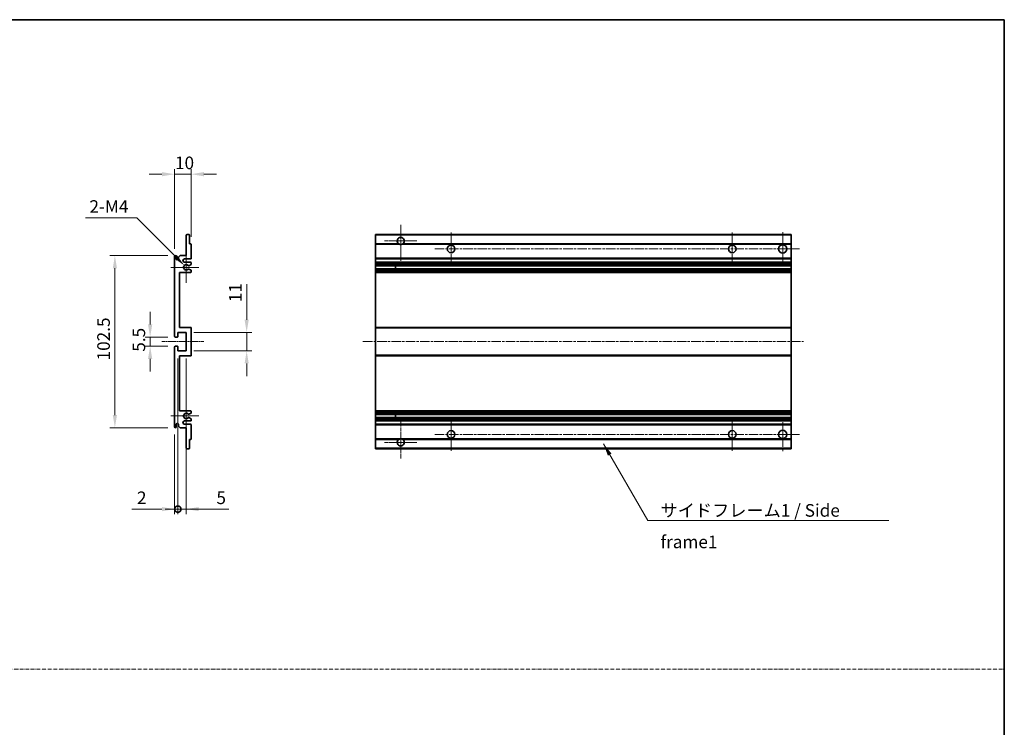
# Model space of a CAD drawing. Units: millimetres. Extents: x 2 to 8674, y 6 to 1130.
# Drawn here: x 4528 to 5115, y 427 to 849 of the extents above; entities that cross this region are included whole.
import ezdxf

# ---------------------------------------------------------------- set-up
doc = ezdxf.new("R2010")
doc.units = ezdxf.units.MM
doc.linetypes.add('CHAIN', pattern=[0.3543, 0.2362, -0.0295, 0.0591, -0.0295])
doc.linetypes.add('DASH_DOT', pattern=[0.37, 0.24, -0.06, 0.01, -0.06])
for name, color, linetype, lineweight in [('Border (ISO)', 7, 'Continuous', 35), ('Center Mark (ISO)', 131, 'Continuous', 18), ('Centerline (ISO)', 131, 'Continuous', 18), ('Dimension (ISO)', 7, 'Continuous', 18), ('Dimension (ISO) @ 1', 7, 'Continuous', 18), ('Sketch Geometry (ISO)', 7, 'Continuous', 18), ('Symbol (ISO)', 7, 'Continuous', 18), ('Symbol (ISO) @ 1', 7, 'Continuous', 18), ('Visible (ISO)', 7, 'Continuous', 35), ('Visible Narrow (ISO)', 7, 'Continuous', 25)]:
    doc.layers.add(name, color=color, linetype=linetype, lineweight=lineweight)
doc.styles.add('Note Text (TK)', font='MS PGothic.ttf')
doc.dimstyles.new('Default - Method 1b (TK)', dxfattribs={"dimscale": 4, "dimtxt": 2.5, "dimasz": 2.5, "dimexe": 1, "dimexo": 1.5, "dimgap": 1, "dimtad": 1, "dimtoh": 1, "dimrnd": 1e-08, "dimdsep": 46, "dimtxsty": 'Note Text (TK)', "dimcen": 0.09, "dimdle": 5, "dimclrd": 100, "dimclre": 100, "dimclrt": 7, "dimadec": 1, "dimazin": 1, "dimtfac": 1, "dimtmove": 0, "dimatfit": 3, "dimfxl": 1, "dimtolj": 1, "dimlwd": -1, "dimlwe": -1, "dimarcsym": 0})
doc.dimstyles.new('Default - Method 1b (TK)$7', dxfattribs={"dimscale": 4, "dimtxt": 2.5, "dimasz": 2.5, "dimexe": 1, "dimexo": 1.5, "dimgap": 1, "dimtad": 1, "dimtoh": 1, "dimrnd": 1e-08, "dimdsep": 46, "dimtxsty": 'Note Text (TK)', "dimcen": 0.09, "dimdle": 5, "dimclrd": 100, "dimclre": 100, "dimclrt": 7, "dimadec": 1, "dimazin": 1, "dimtfac": 1, "dimtmove": 0, "dimatfit": 3, "dimfxl": 1, "dimtolj": 1, "dimlwd": -1, "dimlwe": -1, "dimarcsym": 0})

# ---------------------------------------------------------------- blocks, each defined once
blk = doc.blocks.new('図面枠 tk図枠')
at = {"layer": 'Border (ISO)'}
for p, q in [((14.5, 289), (405.5, 289)), ((405.5, 289), (405.5, 8))]:
    blk.add_line(p, q, dxfattribs=at)
blk = doc.blocks.new('*D99')
at = {"layer": 'Defpoints', "color": 0}
for p in [(4630.62, 756.86), (4630.62, 715.06), (4620.62, 707.86)]:
    blk.add_point(p, dxfattribs=at)
at = {"layer": 'Dimension (ISO)', "color": 100}
for p, q in [((4613.12, 756.86), (4605.62, 756.86)), ((4620.62, 712.36), (4620.62, 759.86)), ((4620.62, 756.86), (4630.62, 756.86)), ((4630.62, 719.56), (4630.62, 759.86)), ((4638.12, 756.86), (4645.62, 756.86))]:
    blk.add_line(p, q, dxfattribs=at)
for points in [[(4613.12, 758.11), (4613.12, 755.61), (4620.62, 756.86)], [(4638.12, 758.11), (4638.12, 755.61), (4630.62, 756.86)]]:
    blk.add_solid(points, dxfattribs=at)
at = {"layer": 'Dimension (ISO)', "color": 7, "insert": (4620.93, 763.61), "char_height": 7.5, "attachment_point": 4, "style": 'Note Text (TK)'}
blk.add_mtext('\\A1;10', dxfattribs=at)
blk = doc.blocks.new('*D100')
at = {"layer": 'Defpoints', "color": 0}
for p in [(4626.47, 702.51), (4627.62, 701.36)]:
    blk.add_point(p, dxfattribs=at)
at = {"layer": 'Dimension (ISO)', "color": 100}
for p, q in [((4567.67, 730.87), (4598.11, 730.87)), ((4598.11, 730.87), (4621.17, 707.81))]:
    blk.add_line(p, q, dxfattribs=at)
blk.add_solid([(4622.05, 708.7), (4620.29, 706.93), (4626.47, 702.51)], dxfattribs=at)
at = {"layer": 'Dimension (ISO)', "color": 7, "insert": (4567.67, 737.62), "char_height": 7.5, "attachment_point": 4, "style": 'Note Text (TK)'}
blk.add_mtext('\\A1; \\fＭＳ Ｐゴシック|b0|i0;\\H7.5000;2-M4', dxfattribs=at)
blk = doc.blocks.new('*D101')
at = {"layer": 'Defpoints', "color": 0}
for p in [(4621.12, 659.86), (4606.12, 654.36), (4621.12, 654.36)]:
    blk.add_point(p, dxfattribs=at)
at = {"layer": 'Dimension (ISO)', "color": 100}
for p, q in [((4606.12, 667.36), (4606.12, 674.86)), ((4616.62, 659.86), (4603.12, 659.86)), ((4606.12, 659.86), (4606.12, 654.36)), ((4616.62, 654.36), (4603.12, 654.36)), ((4606.12, 646.86), (4606.12, 639.36))]:
    blk.add_line(p, q, dxfattribs=at)
for points in [[(4604.87, 667.36), (4607.37, 667.36), (4606.12, 659.86)], [(4604.87, 646.86), (4607.37, 646.86), (4606.12, 654.36)]]:
    blk.add_solid(points, dxfattribs=at)
at = {"layer": 'Dimension (ISO)', "color": 7, "insert": (4599.37, 651.11), "char_height": 7.5, "attachment_point": 4, "rotation": 90, "style": 'Note Text (TK)'}
blk.add_mtext('\\A1;5.5', dxfattribs=at)
blk = doc.blocks.new('*D102')
at = {"layer": 'Defpoints', "color": 0}
for p in [(4621.12, 708.36), (4585.12, 605.86), (4621.12, 605.86)]:
    blk.add_point(p, dxfattribs=at)
at = {"layer": 'Dimension (ISO)', "color": 100}
for p, q in [((4616.62, 708.36), (4582.12, 708.36)), ((4585.12, 700.86), (4585.12, 613.36)), ((4616.62, 605.86), (4582.12, 605.86))]:
    blk.add_line(p, q, dxfattribs=at)
for points in [[(4583.87, 700.86), (4586.37, 700.86), (4585.12, 708.36)], [(4583.87, 613.36), (4586.37, 613.36), (4585.12, 605.86)]]:
    blk.add_solid(points, dxfattribs=at)
at = {"layer": 'Dimension (ISO)', "color": 7, "insert": (4578.37, 645.95), "char_height": 7.5, "attachment_point": 4, "rotation": 90, "style": 'Note Text (TK)'}
blk.add_mtext('\\A1;102.5', dxfattribs=at)
blk = doc.blocks.new('*D103')
at = {"layer": 'Defpoints', "color": 0}
for p in [(4627.62, 662.61), (4663.62, 662.61), (4627.62, 651.61)]:
    blk.add_point(p, dxfattribs=at)
at = {"layer": 'Dimension (ISO)', "color": 100}
for p, q in [((4663.62, 670.11), (4663.62, 691.33)), ((4632.12, 662.61), (4666.62, 662.61)), ((4663.62, 651.61), (4663.62, 662.61)), ((4632.12, 651.61), (4666.62, 651.61)), ((4663.62, 644.11), (4663.62, 636.61))]:
    blk.add_line(p, q, dxfattribs=at)
for points in [[(4662.37, 670.11), (4664.87, 670.11), (4663.62, 662.61)], [(4662.37, 644.11), (4664.87, 644.11), (4663.62, 651.61)]]:
    blk.add_solid(points, dxfattribs=at)
at = {"layer": 'Dimension (ISO)', "color": 7, "insert": (4656.87, 680.61), "char_height": 7.5, "attachment_point": 4, "rotation": 90, "style": 'Note Text (TK)'}
blk.add_mtext('\\A1;11', dxfattribs=at)
blk = doc.blocks.new('_DotSmall')
at = {"color": 0, "linetype": 'ByBlock', "const_width": 0.5}
blk.add_lwpolyline([(-0.0625, 0, 1), (0.0625, 0, 1)], format="xyb", close=True, dxfattribs=at)
blk = doc.blocks.new('*D104')
at = {"layer": 'Defpoints', "color": 0}
for p in [(4622.62, 651.61), (4620.62, 606.36), (4622.62, 557.36)]:
    blk.add_point(p, dxfattribs=at)
at = {"layer": 'Dimension (ISO)', "color": 100}
for p, q in [((4622.62, 647.11), (4622.62, 554.36)), ((4620.62, 601.86), (4620.62, 554.36)), ((4613.12, 557.36), (4595.27, 557.36)), ((4622.62, 557.36), (4620.62, 557.36)), ((4622.62, 557.36), (4637.62, 557.36))]:
    blk.add_line(p, q, dxfattribs=at)
blk.add_solid([(4613.12, 558.61), (4613.12, 556.11), (4620.62, 557.36)], dxfattribs=at)
at = {"layer": 'Dimension (ISO)', "color": 100, "xscale": 7.5, "yscale": 7.5, "zscale": 7.5, "rotation": 180}
blk.add_blockref('_DotSmall', (4622.62, 557.36), dxfattribs=at)
at = {"layer": 'Dimension (ISO)', "color": 7, "insert": (4598.27, 564.11), "char_height": 7.5, "attachment_point": 4, "style": 'Note Text (TK)'}
blk.add_mtext('\\A1;2', dxfattribs=at)
blk = doc.blocks.new('*D105')
at = {"layer": 'Defpoints', "color": 0}
for p in [(4622.62, 651.61), (4627.62, 651.61), (4627.62, 557.36)]:
    blk.add_point(p, dxfattribs=at)
at = {"layer": 'Dimension (ISO)', "color": 100}
for p, q in [((4622.62, 647.11), (4622.62, 554.36)), ((4627.62, 647.11), (4627.62, 554.36)), ((4622.62, 557.36), (4615.12, 557.36)), ((4622.62, 557.36), (4627.62, 557.36)), ((4635.12, 557.36), (4652.97, 557.36))]:
    blk.add_line(p, q, dxfattribs=at)
blk.add_solid([(4635.12, 558.61), (4635.12, 556.11), (4627.62, 557.36)], dxfattribs=at)
at = {"layer": 'Dimension (ISO)', "color": 100, "xscale": 7.5, "yscale": 7.5, "zscale": 7.5}
blk.add_blockref('_DotSmall', (4622.62, 557.36), dxfattribs=at)
at = {"layer": 'Dimension (ISO)', "color": 7, "insert": (4645.62, 564.11), "char_height": 7.5, "attachment_point": 4, "style": 'Note Text (TK)'}
blk.add_mtext('\\A1;5', dxfattribs=at)

msp = doc.modelspace()

# ---------------------------------------------------------------- linework, layer by layer
at = {"layer": 'Center Mark (ISO)', "linetype": 'CHAIN', "ltscale": 9.111801}
for p, q in [((4755.398, 726.7142), (4755.398, 702.1142)), ((4755.398, 612.1142), (4755.398, 587.5142))]:
    msp.add_line(p, q, dxfattribs=at)
at = {"layer": 'Center Mark (ISO)', "linetype": 'CHAIN', "ltscale": 7.222748}
for p, q in [((4785.398, 722.1142), (4785.398, 702.6142)), ((4952.898, 722.1142), (4952.898, 702.6142)), ((4785.398, 611.6142), (4785.398, 592.1142)), ((4952.898, 611.6142), (4952.898, 592.1142))]:
    msp.add_line(p, q, dxfattribs=at)
at = {"layer": 'Center Mark (ISO)', "linetype": 'CHAIN', "ltscale": 7.407949}
for p, q in [((4982.898, 722.3642), (4982.898, 702.3642)), ((4982.898, 611.8642), (4982.898, 591.8642))]:
    msp.add_line(p, q, dxfattribs=at)
at = {"layer": 'Center Mark (ISO)', "linetype": 'CHAIN', "ltscale": 7.111628}
for p, q in [((4764.998, 717.1142), (4745.798, 717.1142)), ((4764.998, 597.1142), (4745.798, 597.1142))]:
    msp.add_line(p, q, dxfattribs=at)
at = {"layer": 'Center Mark (ISO)', "linetype": 'CHAIN', "ltscale": 6.756782}
for p, q in [((4627.6189, 710.4852), (4627.6189, 692.2432)), ((4627.6189, 621.9852), (4627.6189, 603.7432))]:
    msp.add_line(p, q, dxfattribs=at)
at = {"layer": 'Center Mark (ISO)', "linetype": 'CHAIN', "ltscale": 6.15636}
for p, q in [((4635.1189, 701.3642), (4618.4979, 701.3642)), ((4635.1189, 612.8642), (4618.4979, 612.8642))]:
    msp.add_line(p, q, dxfattribs=at)
at = {"layer": 'Centerline (ISO)', "linetype": 'CHAIN', "ltscale": 23.990969}
for p, q in [((4775.648, 712.3642), (4992.898, 712.3642)), ((4732.898, 657.1142), (4995.398, 657.1142)), ((4775.648, 601.8642), (4992.898, 601.8642))]:
    msp.add_line(p, q, dxfattribs=at)
at = {"layer": 'Centerline (ISO)', "linetype": 'CHAIN', "ltscale": 9.259962}
msp.add_line((4613.1189, 657.1142), (4638.1189, 657.1142), dxfattribs=at)
at = {"layer": 'Sketch Geometry (ISO)', "color": 4, "linetype": 'DASH_DOT', "lineweight": 18, "ltscale": 9.032109}
msp.add_line((3941.9151, 462.0493), (5114.915, 462.0493), dxfattribs=at)
at = {"layer": 'Visible (ISO)'}
for p, q in [((4627.6189, 708.3642), (4627.6189, 720.5642)), ((4627.9189, 720.8642), (4629.3189, 720.8642)), ((4629.6189, 720.5642), (4629.6189, 715.3642)), ((4740.398, 720.5642), (4740.398, 720.8642)), ((4987.898, 720.8642), (4740.398, 720.8642)), ((4740.398, 720.5642), (4740.398, 715.3642)), ((4987.898, 720.8642), (4987.898, 720.5642)), ((4987.898, 715.3642), (4987.898, 720.5642)), ((4629.6189, 715.3642), (4630.3189, 715.3642)), ((4630.6189, 715.0642), (4630.6189, 706.8642)), ((4740.398, 715.0642), (4740.398, 715.3642)), ((4754.2372, 715.3642), (4740.398, 715.3642)), ((4740.398, 715.0642), (4740.398, 706.8642)), ((4987.898, 715.3642), (4756.5588, 715.3642)), ((4987.898, 715.3642), (4987.898, 715.0642)), ((4987.898, 706.8642), (4987.898, 715.0642)), ((4620.6189, 660.3642), (4620.6189, 707.8642)), ((4621.6189, 707.8642), (4621.6189, 706.4642)), ((4622.9689, 707.3642), (4623.9689, 708.3642)), ((4622.9689, 706.4642), (4622.9689, 707.3642)), ((4623.9689, 708.3642), (4627.6189, 708.3642)), ((4630.1189, 706.3642), (4626.6189, 706.3642)), ((4626.6189, 704.3642), (4630.1189, 704.3642)), ((4630.6189, 703.8642), (4630.6189, 703.354)), ((4740.398, 706.3642), (4740.398, 706.8642)), ((4740.398, 706.3642), (4740.398, 704.3642)), ((4987.898, 706.3642), (4740.398, 706.3642)), ((4740.398, 703.8642), (4740.398, 704.3642)), ((4987.898, 704.3642), (4740.398, 704.3642)), ((4740.398, 703.8642), (4740.398, 703.354)), ((4987.898, 706.8642), (4987.898, 706.3642)), ((4987.898, 704.3642), (4987.898, 706.3642)), ((4987.898, 704.3642), (4987.898, 703.8642)), ((4987.898, 703.354), (4987.898, 703.8642)), ((4623.6189, 698.3642), (4623.6189, 665.6142)), ((4630.1189, 698.3642), (4623.6189, 698.3642)), ((4629.1924, 700.3709), (4630.4657, 699.6559)), ((4630.4689, 703.0942), (4629.1956, 702.3591)), ((4630.6189, 699.3943), (4630.6189, 698.8642)), ((4740.398, 703.0942), (4740.398, 703.354)), ((4740.398, 703.0942), (4740.398, 702.3591)), ((4740.398, 702.3189), (4740.398, 702.3591)), ((4987.898, 702.3189), (4740.398, 702.3189)), ((4740.398, 700.4093), (4740.398, 702.3189)), ((4740.398, 700.3709), (4740.398, 700.4093)), ((4987.898, 700.4093), (4740.398, 700.4093)), ((4740.398, 700.3709), (4740.398, 699.6559)), ((4740.398, 699.3943), (4740.398, 699.6559)), ((4740.398, 699.3943), (4740.398, 698.8642)), ((4740.398, 698.3642), (4740.398, 698.8642)), ((4740.398, 698.3642), (4740.398, 665.6142)), ((4987.898, 698.3642), (4740.398, 698.3642)), ((4752.198, 702.3189), (4752.198, 700.4093)), ((4752.2106, 702.3189), (4752.2106, 700.4093)), ((4987.898, 703.354), (4987.898, 703.0942)), ((4987.898, 702.3591), (4987.898, 703.0942)), ((4987.898, 702.3591), (4987.898, 702.3189)), ((4987.898, 700.4093), (4987.898, 702.3189)), ((4987.898, 700.4093), (4987.898, 700.3709)), ((4987.898, 699.6559), (4987.898, 700.3709)), ((4987.898, 699.6559), (4987.898, 699.3943)), ((4987.898, 698.8642), (4987.898, 699.3943)), ((4987.898, 698.8642), (4987.898, 698.3642)), ((4987.898, 665.6142), (4987.898, 698.3642)), ((4623.6189, 665.6142), (4630.1189, 665.6142)), ((4630.6189, 665.1142), (4630.6189, 649.1142)), ((4740.398, 665.1142), (4740.398, 665.6142)), ((4987.898, 665.6142), (4740.398, 665.6142)), ((4740.398, 665.1142), (4740.398, 649.1142)), ((4987.898, 665.6142), (4987.898, 665.1142)), ((4987.898, 649.1142), (4987.898, 665.1142)), ((4622.3189, 659.8642), (4621.1189, 659.8642)), ((4622.6189, 662.6142), (4622.6189, 660.1642)), ((4627.6189, 662.6142), (4622.6189, 662.6142)), ((4627.6189, 651.6142), (4627.6189, 662.6142)), ((4620.6189, 606.3642), (4620.6189, 653.8642)), ((4621.1189, 654.3642), (4622.3189, 654.3642)), ((4622.6189, 654.0642), (4622.6189, 651.6142)), ((4622.6189, 651.6142), (4627.6189, 651.6142)), ((4623.6189, 648.6142), (4623.6189, 615.8642)), ((4630.1189, 648.6142), (4623.6189, 648.6142)), ((4740.398, 648.6142), (4740.398, 649.1142)), ((4740.398, 648.6142), (4740.398, 615.8642)), ((4987.898, 648.6142), (4740.398, 648.6142)), ((4987.898, 649.1142), (4987.898, 648.6142)), ((4987.898, 615.8642), (4987.898, 648.6142)), ((4623.6189, 615.8642), (4630.1189, 615.8642)), ((4740.398, 615.3642), (4740.398, 615.8642)), ((4987.898, 615.8642), (4740.398, 615.8642)), ((4987.898, 615.8642), (4987.898, 615.3642)), ((4630.4657, 614.5724), (4629.1924, 613.8574)), ((4629.1956, 611.8692), (4630.4689, 611.1341)), ((4630.6189, 615.3642), (4630.6189, 614.834)), ((4630.6189, 610.8743), (4630.6189, 610.3642)), ((4740.398, 615.3642), (4740.398, 614.834)), ((4740.398, 614.5724), (4740.398, 614.834)), ((4740.398, 614.5724), (4740.398, 613.8574)), ((4740.398, 613.819), (4740.398, 613.8574)), ((4740.398, 611.9094), (4740.398, 613.819)), ((4987.898, 613.819), (4740.398, 613.819)), ((4740.398, 611.8692), (4740.398, 611.9094)), ((4987.898, 611.9094), (4740.398, 611.9094)), ((4740.398, 611.8692), (4740.398, 611.1341)), ((4740.398, 610.8743), (4740.398, 611.1341)), ((4740.398, 610.8743), (4740.398, 610.3642)), ((4740.398, 609.8642), (4740.398, 610.3642)), ((4752.198, 613.819), (4752.198, 611.9094)), ((4752.2106, 613.819), (4752.2106, 611.9094)), ((4987.898, 614.834), (4987.898, 615.3642)), ((4987.898, 614.834), (4987.898, 614.5724)), ((4987.898, 613.8574), (4987.898, 614.5724)), ((4987.898, 613.8574), (4987.898, 613.819)), ((4987.898, 611.9094), (4987.898, 613.819)), ((4987.898, 611.9094), (4987.898, 611.8692)), ((4987.898, 611.1341), (4987.898, 611.8692)), ((4987.898, 611.1341), (4987.898, 610.8743)), ((4987.898, 610.3642), (4987.898, 610.8743)), ((4987.898, 610.3642), (4987.898, 609.8642)), ((4621.6189, 607.7642), (4621.6189, 606.3642)), ((4622.9689, 606.8642), (4622.9689, 607.7642)), ((4623.9689, 605.8642), (4622.9689, 606.8642)), ((4627.6189, 605.8642), (4623.9689, 605.8642)), ((4630.1189, 609.8642), (4626.6189, 609.8642)), ((4626.6189, 607.8642), (4630.1189, 607.8642)), ((4627.6189, 593.6642), (4627.6189, 605.8642)), ((4630.6189, 607.3642), (4630.6189, 599.1642)), ((4740.398, 609.8642), (4740.398, 607.8642)), ((4987.898, 609.8642), (4740.398, 609.8642)), ((4740.398, 607.3642), (4740.398, 607.8642)), ((4987.898, 607.8642), (4740.398, 607.8642)), ((4740.398, 607.3642), (4740.398, 599.1642)), ((4987.898, 607.8642), (4987.898, 609.8642)), ((4987.898, 607.8642), (4987.898, 607.3642)), ((4987.898, 599.1642), (4987.898, 607.3642)), ((4629.6189, 598.8642), (4629.6189, 593.6642)), ((4630.3189, 598.8642), (4629.6189, 598.8642)), ((4740.398, 598.8642), (4740.398, 599.1642)), ((4740.398, 598.8642), (4740.398, 593.6642)), ((4754.2372, 598.8642), (4740.398, 598.8642)), ((4987.898, 598.8642), (4756.5588, 598.8642)), ((4987.898, 599.1642), (4987.898, 598.8642)), ((4987.898, 593.6642), (4987.898, 598.8642)), ((4629.3189, 593.3642), (4627.9189, 593.3642)), ((4740.398, 593.3642), (4740.398, 593.6642)), ((4987.898, 593.3642), (4740.398, 593.3642)), ((4987.898, 593.6642), (4987.898, 593.3642))]:
    msp.add_line(p, q, dxfattribs=at)
for centre, radius in [((4785.398, 712.3642), 2.25), ((4952.898, 712.3642), 2.25), ((4982.898, 712.3642), 2.5), ((4785.398, 601.8642), 2.25), ((4952.898, 601.8642), 2.25), ((4982.898, 601.8642), 2.5)]:
    msp.add_circle(centre, radius, dxfattribs=at)
for centre, radius, start, end in [((4627.9189, 720.5642), 0.3, 90, 180), ((4629.3189, 720.5642), 0.3, 0, 90), ((4755.398, 717.1142), 2.1, 303.5573098, 236.4426902), ((4630.3189, 715.0642), 0.3, 0, 90), ((4755.398, 717.1142), 2.1, 257.4720946, 282.5279054), ((4621.1189, 707.8642), 0.5, 0, 180), ((4622.2939, 706.5438), 0.6797, 186.7329213, 353.2670787), ((4626.6189, 705.3642), 1, 90, 270), ((4630.1189, 706.8642), 0.5, 270, 0), ((4630.1189, 703.8642), 0.5, 0, 90), ((4627.6189, 701.3642), 1.621, 37.7283889, 322.2671998), ((4627.6189, 701.3642), 1.6, 41.3289876, 318.6666011), ((4629.0456, 702.6189), 0.3, 241.1653183, 300), ((4629.0455, 700.1093), 0.3, 60.6854743, 118.8302705), ((4630.1189, 698.8642), 0.5, 270, 0), ((4630.3189, 699.3943), 0.3, 0, 60.6854743), ((4630.3189, 703.354), 0.3, 300, 0), ((4630.1189, 665.1142), 0.5, 0, 90), ((4621.1189, 660.3642), 0.5, 180, 270), ((4622.3189, 660.1642), 0.3, 270, 0), ((4621.1189, 653.8642), 0.5, 90, 180), ((4622.3189, 654.0642), 0.3, 0, 90), ((4630.1189, 649.1142), 0.5, 270, 0), ((4630.1189, 615.3642), 0.5, 0, 90), ((4627.6189, 612.8642), 1.621, 37.7328002, 322.2716111), ((4627.6189, 612.8642), 1.6, 41.3333989, 318.6710124), ((4629.0455, 614.119), 0.3, 241.1697295, 299.3145257), ((4629.0456, 611.6094), 0.3, 60, 118.8346817), ((4630.1189, 610.3642), 0.5, 270, 0), ((4630.3189, 614.834), 0.3, 299.3145257, 0), ((4630.3189, 610.8743), 0.3, 0, 60), ((4621.1189, 606.3642), 0.5, 180, 0), ((4622.2939, 607.6845), 0.6797, 6.7329213, 173.2670787), ((4626.6189, 608.8642), 1, 90, 270), ((4630.1189, 607.3642), 0.5, 0, 90), ((4630.3189, 599.1642), 0.3, 270, 0), ((4755.398, 597.1142), 2.1, 123.5573098, 56.4426902), ((4755.398, 597.1142), 2.1, 77.4720946, 102.5279054), ((4627.9189, 593.6642), 0.3, 180, 270), ((4629.3189, 593.6642), 0.3, 270, 0)]:
    msp.add_arc(centre, radius, start, end, dxfattribs=at)
for points, knots in [([(4754.9425, 715.0642), (4754.8335, 715.0884), (4754.7279, 715.1213), (4754.5552, 715.1889), (4754.4659, 715.2308), (4754.3679, 715.2838), (4754.3337, 715.3036), (4754.2892, 715.3306), (4754.2704, 715.3425), (4754.2444, 715.3593), (4754.2372, 715.3642), (4754.2372, 715.3642)], [-0.0853709179, -0.0853709179, -0.0853709179, -0.0853709179, -0.0545116262, -0.0545116262, -0.0293355354, -0.0293355354, -0.0179856969, -0.0179856969, -0.0089928485, -0.0089928485, 0, 0, 0, 0]), ([(4756.5588, 715.3642), (4756.5588, 715.3642), (4756.5516, 715.3593), (4756.5256, 715.3425), (4756.5068, 715.3306), (4756.4622, 715.3036), (4756.4281, 715.2838), (4756.33, 715.2308), (4756.2407, 715.1889), (4756.068, 715.1213), (4755.9625, 715.0884), (4755.8535, 715.0642)], [-0.2570614387, -0.2570614387, -0.2570614387, -0.2570614387, -0.2480685903, -0.2480685903, -0.2390757418, -0.2390757418, -0.2277259033, -0.2277259033, -0.2025498125, -0.2025498125, -0.1716905209, -0.1716905209, -0.1716905209, -0.1716905209]), ([(4628.8203, 702.4208), (4628.8424, 702.3957), (4628.8702, 702.3731), (4628.9006, 702.3563), (4628.9008, 702.3562), (4628.9009, 702.3561)], [0.1522671185, 0.1522671185, 0.1522671185, 0.1522671185, 0.1622798581, 0.1622798581, 0.1623400483, 0.1623400483, 0.1623400483, 0.1623400483]), ([(4628.9009, 700.3721), (4628.9007, 700.372), (4628.9005, 700.3719), (4628.8701, 700.3551), (4628.8423, 700.3325), (4628.8203, 700.3075)], [0.1421941886, 0.1421941886, 0.1421941886, 0.1421941886, 0.1422543788, 0.1422543788, 0.1522671185, 0.1522671185, 0.1522671185, 0.1522671185]), ([(4628.8203, 613.9209), (4628.8423, 613.8958), (4628.8701, 613.8732), (4628.9005, 613.8564), (4628.9007, 613.8563), (4628.9009, 613.8562)], [0.1522671185, 0.1522671185, 0.1522671185, 0.1522671185, 0.1622798581, 0.1622798581, 0.1623400483, 0.1623400483, 0.1623400483, 0.1623400483]), ([(4628.9009, 611.8722), (4628.9008, 611.8721), (4628.9006, 611.872), (4628.8702, 611.8552), (4628.8424, 611.8326), (4628.8203, 611.8075)], [0.1421941886, 0.1421941886, 0.1421941886, 0.1421941886, 0.1422543788, 0.1422543788, 0.1522671185, 0.1522671185, 0.1522671185, 0.1522671185]), ([(4754.2372, 598.8642), (4754.2372, 598.8642), (4754.2444, 598.869), (4754.2704, 598.8858), (4754.2892, 598.8977), (4754.3337, 598.9247), (4754.3679, 598.9445), (4754.4659, 598.9976), (4754.5552, 599.0394), (4754.7279, 599.107), (4754.8335, 599.1399), (4754.9425, 599.1642)], [-0.2570614387, -0.2570614387, -0.2570614387, -0.2570614387, -0.2480685903, -0.2480685903, -0.2390757418, -0.2390757418, -0.2277259033, -0.2277259033, -0.2025498125, -0.2025498125, -0.1716905209, -0.1716905209, -0.1716905209, -0.1716905209]), ([(4755.8535, 599.1642), (4755.9625, 599.1399), (4756.068, 599.107), (4756.2407, 599.0394), (4756.33, 598.9976), (4756.4281, 598.9445), (4756.4622, 598.9247), (4756.5068, 598.8977), (4756.5256, 598.8858), (4756.5516, 598.869), (4756.5588, 598.8642), (4756.5588, 598.8642)], [-0.0853709179, -0.0853709179, -0.0853709179, -0.0853709179, -0.0545116262, -0.0545116262, -0.0293355354, -0.0293355354, -0.0179856969, -0.0179856969, -0.0089928485, -0.0089928485, 0, 0, 0, 0])]:
    msp.add_open_spline(points, degree=3, knots=knots, dxfattribs=at)
at = {"layer": 'Visible Narrow (ISO)'}
for p, q in [((4987.898, 720.5642), (4740.398, 720.5642)), ((4754.9425, 715.0642), (4740.398, 715.0642)), ((4987.898, 715.0642), (4755.8535, 715.0642)), ((4987.898, 706.8642), (4740.398, 706.8642)), ((4987.898, 703.8642), (4740.398, 703.8642)), ((4987.898, 703.354), (4740.398, 703.354)), ((4987.898, 703.0942), (4740.398, 703.0942)), ((4987.898, 702.3591), (4740.398, 702.3591)), ((4987.898, 700.3709), (4740.398, 700.3709)), ((4987.898, 699.6559), (4740.398, 699.6559)), ((4987.898, 699.3943), (4740.398, 699.3943)), ((4987.898, 698.8642), (4740.398, 698.8642)), ((4987.898, 665.1142), (4740.398, 665.1142)), ((4987.898, 649.1142), (4740.398, 649.1142)), ((4987.898, 615.3642), (4740.398, 615.3642)), ((4987.898, 614.834), (4740.398, 614.834)), ((4987.898, 614.5724), (4740.398, 614.5724)), ((4987.898, 613.8574), (4740.398, 613.8574)), ((4987.898, 611.8692), (4740.398, 611.8692)), ((4987.898, 611.1341), (4740.398, 611.1341)), ((4987.898, 610.8743), (4740.398, 610.8743)), ((4987.898, 610.3642), (4740.398, 610.3642)), ((4987.898, 607.3642), (4740.398, 607.3642)), ((4754.9425, 599.1642), (4740.398, 599.1642)), ((4987.898, 599.1642), (4755.8535, 599.1642)), ((4987.898, 593.6642), (4740.398, 593.6642))]:
    msp.add_line(p, q, dxfattribs=at)

# ---------------------------------------------------------------- block references
at = {"xscale": 3, "yscale": 3, "zscale": 3}
msp.add_blockref('図面枠 tk図枠', (3898.415, -18.1079), dxfattribs=at)

# ---------------------------------------------------------------- texts
at = {"layer": 'Symbol (ISO)', "color": 7, "insert": (4910.1414, 560.3448), "char_height": 7.5, "width": 142.719297, "attachment_point": 1, "line_spacing_factor": 1.5, "style": 'Note Text (TK)'}
msp.add_mtext('{\\fＭＳ Ｐゴシック|b0|i0;サイドフレーム1 / Side frame1}', dxfattribs=at)

# ---------------------------------------------------------------- dimensions: what is measured, and where the dimension line sits
at = {"layer": 'Dimension (ISO) @ 1', "color": 100}
dim = msp.add_linear_dim(base=(4630.6189, 756.8642), p1=(4620.6189, 707.8642), p2=(4630.6189, 715.0642), dimstyle='Default - Method 1b (TK)', override={"dimscale": 1, "dimtxt": 7.5, "dimasz": 7.5, "dimexe": 3, "dimexo": 4.5, "dimgap": 3, "dimtoh": 0, "dimdec": 2, "dimcen": 0.27, "dimtol": 0, "dimlim": 0, "dimtp": 0, "dimtm": 0, "dimtdec": 2, "dimtix": 0, "dimtofl": 1, "dimtmove": 0, "dimatfit": 1}, dxfattribs=at)
dim.commit()
dim.dimension.update_dxf_attribs({"geometry": '*D99', "text_midpoint": (4625.6189, 756.8642), "dimtype": 128})
dim = msp.add_radius_dim(center=(4627.6189, 701.3642), mpoint=(4626.4726, 702.5104), text=' \\fＭＳ Ｐゴシック|b0|i0;\\H7.5000;2-M4', dimstyle='Default - Method 1b (TK)', override={"dimscale": 1, "dimtxt": 7.5, "dimasz": 7.5, "dimexe": 3, "dimexo": 4.5, "dimgap": 3, "dimtih": 1, "dimdec": 2, "dimlfac": 1, "dimcen": 0, "dimtol": 0, "dimlim": 0, "dimtp": 0, "dimtm": 0, "dimtdec": 2, "dimtix": 0, "dimtofl": 0, "dimtmove": 0, "dimatfit": 3}, dxfattribs=at)
dim.commit()
dim.dimension.update_dxf_attribs({"geometry": '*D100', "text_midpoint": (4581.3932, 730.8682), "dimtype": 132})
for base, p1, p2, angle, override, picture, middle in [((4585.1189, 605.8642), (4621.1189, 708.3642), (4621.1189, 605.8642), 90, {"dimscale": 1, "dimtxt": 7.5, "dimasz": 7.5, "dimexe": 3, "dimexo": 4.5, "dimgap": 3, "dimtoh": 0, "dimdec": 2, "dimcen": 0.27, "dimtol": 0, "dimlim": 0, "dimtp": 0, "dimtm": 0, "dimtdec": 2, "dimtix": 0, "dimtofl": 0, "dimtmove": 0, "dimatfit": 1}, '*D102', (4585.1189, 657.1142)), ((4663.6189, 662.6142), (4627.6189, 651.6142), (4627.6189, 662.6142), 90, {"dimscale": 1, "dimtxt": 7.5, "dimasz": 7.5, "dimexe": 3, "dimexo": 4.5, "dimgap": 3, "dimtoh": 0, "dimdec": 2, "dimcen": 0.27, "dimtol": 0, "dimlim": 0, "dimtp": 0, "dimtm": 0, "dimtdec": 2, "dimtix": 0, "dimtofl": 1, "dimtmove": 0, "dimatfit": 1}, '*D103', (4663.6189, 684.4707)), ((4606.1189, 654.3642), (4621.1189, 659.8642), (4621.1189, 654.3642), 90, {"dimscale": 1, "dimtxt": 7.5, "dimasz": 7.5, "dimexe": 3, "dimexo": 4.5, "dimgap": 3, "dimtoh": 0, "dimdec": 2, "dimcen": 0.27, "dimtol": 0, "dimlim": 0, "dimtp": 0, "dimtm": 0, "dimtdec": 2, "dimtix": 0, "dimtofl": 1, "dimtmove": 0, "dimatfit": 1}, '*D101', (4606.1189, 657.1142)), ((4622.6189, 557.3642), (4620.6189, 606.3642), (4622.6189, 651.6142), 180, {"dimscale": 1, "dimtxt": 7.5, "dimasz": 7.5, "dimexe": 3, "dimexo": 4.5, "dimgap": 3, "dimtoh": 0, "dimdec": 2, "dimblk2": 'DotSmall', "dimsah": 1, "dimcen": 0.27, "dimdle": 0, "dimtol": 0, "dimlim": 0, "dimtp": 0, "dimtm": 0, "dimtdec": 2, "dimtix": 0, "dimtofl": 1, "dimtmove": 0, "dimatfit": 1}, '*D104', (4600.4456, 557.3642)), ((4627.6189, 557.3642), (4622.6189, 651.6142), (4627.6189, 651.6142), 180, {"dimscale": 1, "dimtxt": 7.5, "dimasz": 7.5, "dimexe": 3, "dimexo": 4.5, "dimgap": 3, "dimtoh": 0, "dimdec": 2, "dimblk1": 'DotSmall', "dimsah": 1, "dimcen": 0.27, "dimdle": 0, "dimtol": 0, "dimlim": 0, "dimtp": 0, "dimtm": 0, "dimtdec": 2, "dimtix": 0, "dimtofl": 1, "dimtmove": 0, "dimatfit": 1}, '*D105', (4647.7921, 557.3642))]:
    dim = msp.add_linear_dim(base=base, p1=p1, p2=p2, angle=angle, dimstyle='Default - Method 1b (TK)', override=override, dxfattribs=at)
    dim.commit()
    dim.dimension.update_dxf_attribs({"geometry": picture, "text_midpoint": middle, "dimtype": 128})

# ---------------------------------------------------------------- leaders
at = {"layer": 'Symbol (ISO) @ 1', "color": 100, "annotation_type": 0, "has_hookline": 1, "hookline_direction": 0, "text_width": 135.9801}
msp.add_leader([(4876.0997, 596.3165), (4902.6414, 550.6239), (4910.1414, 550.6239)], dimstyle='Default - Method 1b (TK)$7', override={"dimscale": 1, "dimtxt": 7.5, "dimasz": 7.5, "dimgap": 0, "dimtad": 1}, dxfattribs=at)

doc.saveas('drawing.dxf')
